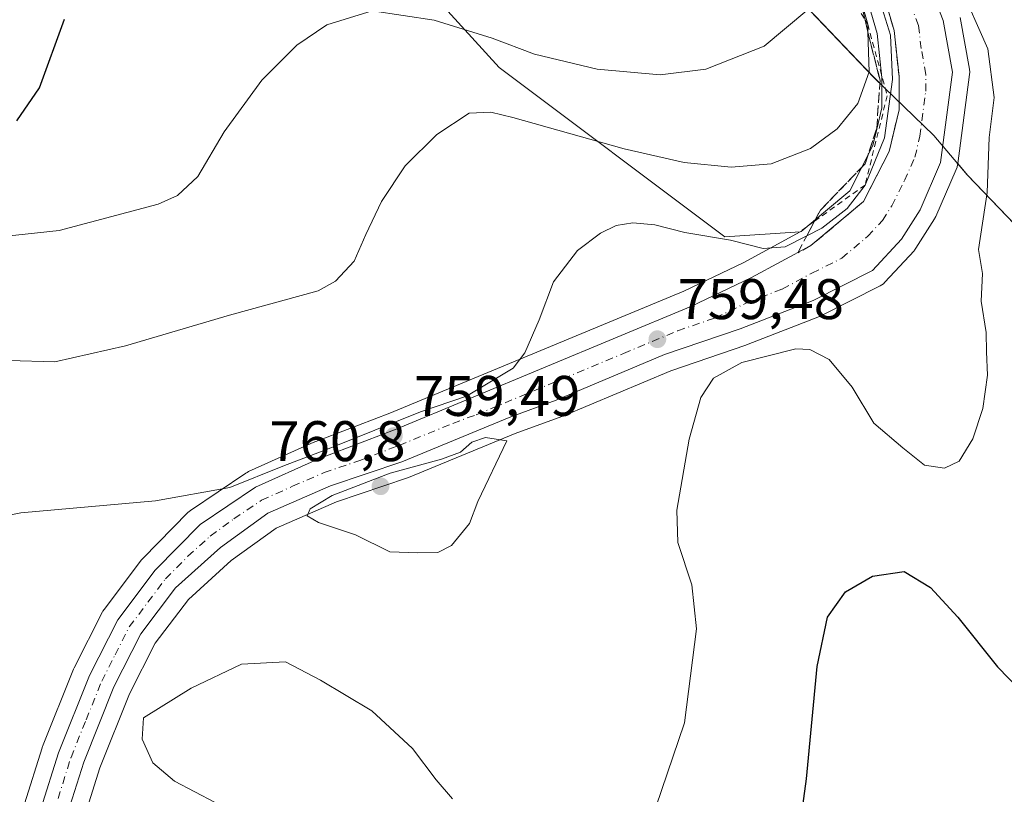
# Model space of a CAD drawing. Units: metres. Extents: x 640990 to 644436, y 4757642 to 4760028.
# Drawn here: x 643760 to 643932, y 4758909 to 4759045 of the extents above; entities that cross this region are included whole.
import ezdxf

# ---------------------------------------------------------------- set-up
doc = ezdxf.new("R2010")
doc.units = ezdxf.units.M
doc.header["$MEASUREMENT"] = 0
for name, pattern in [('DGN Style 2', [1.6480167562047852, 0.988810053722871, -0.6592067024819142]), ('DGN Style 3', [2.307223458686699, 1.648016756204785, -0.6592067024819142]), ('DGN Style 4', [2.6384748266838614, 1.318413404963828, -0.6592067024819142, 0.001648016756204785, -0.6592067024819142])]:
    doc.linetypes.add(name, pattern=pattern)
for name, color, linetype, lineweight in [('Arbolado forestal CxS', 92, 'Continuous', 0), ('Carretera de calzada única Cxs', 7, 'Continuous', 13), ('Carretera de calzada única eje', 7, 'DGN Style 4', 0), ('Corriente artificial Cxs', 4, 'Continuous', 13), ('Curva de nivel maestra', 30, 'Continuous', 30), ('Curva de nivel normal', 30, 'Continuous', 0), ('Escarpado lineal', 30, 'DGN Style 2', 0), ('Municipio', 91, 'Continuous', 13), ('Municipio CxS', 4, 'Continuous', 0), ('Núcleo urbano CxS', 7, 'Continuous', 0), ('Pastizal CxS', 92, 'Continuous', 0), ('Punto de cota en terreno', 7, 'Continuous', 0), ('Rótulo de punto de cota en terreno', 7, 'Continuous', 0), ('Talud superficial', 30, 'DGN Style 3', 0)]:
    doc.layers.add(name, color=color, linetype=linetype, lineweight=lineweight)
doc.styles.add('Style-Arial', font='txt')

# ---------------------------------------------------------------- blocks, each defined once
blk = doc.blocks.new('*U12')
at = {"layer": 'Pastizal CxS', "color": 92, "linetype": 'Continuous', "lineweight": 0}
for points in [[(643806.0225000001, 4759077.988299999, 778.2501999999951), (643843.7767000003, 4759036.388900001, 768.6391000000004), (643883.3381000003, 4759006.7071, 761.0305999999982), (643896.5557000004, 4759007.584000001, 761.5850999999967), (643886.6425000001, 4759002.256300001, 759.6046000000061), (643876.1259000005, 4758997.2301, 758.5835999999982), (643824.6469000002, 4758975.7963, 761.4380999999995), (643810.9271000001, 4758970.5417, 761.2982000000048), (643810.7679000003, 4758970.475500001, 761.2900999999983), (643799.8679000001, 4758965.565500001, 760.7801000000036), (643799.6001000004, 4758965.428099999, 760.7584999999963), (643799.4206999998, 4758965.3159, 760.7405), (643789.7106999997, 4758958.755899999, 759.8368999999948), (643789.4617, 4758958.568299999, 759.809500000003), (643789.2540999996, 4758958.376700001, 759.7804999999935), (643781.3941000003, 4758950.4067, 758.9820000000037), (643781.2319, 4758950.228499999, 758.9722000000039), (643781.1370999999, 4758950.109300001, 758.9658999999957), (643774.5670999996, 4758941.419299999, 758.4875000000029), (643774.3620999996, 4758941.110099999, 758.4765000000043), (643774.2861000003, 4758940.9703, 758.4729999999981), (643769.3060999997, 4758931.180299999, 758.1285000000062), (643769.1951000001, 4758930.9353, 758.1255999999995), (643763.7651000004, 4758917.375299999, 758.3801999999997), (643763.7311000006, 4758917.2861, 758.3806000000042), (643763.6889000004, 4758917.1623, 758.3819999999978), (643757.4889000002, 4758897.5023, 759.480899999995)], [(643767.7685000002, 4758894.4727, 759.3730999999971), (643773.8071, 4758913.6393, 758.1426999999967), (643779.0147000002, 4758926.619100001, 757.7488000000012), (643783.5340999998, 4758935.504100001, 758.100900000005), (643789.3214999996, 4758943.1735, 758.4223999999958), (643796.8510999996, 4758949.955700001, 758.6842000000034), (643804.7247000001, 4758955.6777, 759.109700000001), (643815.3097000001, 4758960.248500001, 759.6374000000069), (643827.7462999999, 4758964.4805, 759.9306999999973), (643827.8954999996, 4758964.537500001, 759.9235000000045), (643846.5975000003, 4758972.263300001, 759.5100999999996), (643854.7883000001, 4758975.251900001, 759.1527999999962), (643854.9232999999, 4758975.3047, 759.148000000001), (643873.8463000003, 4758983.2641, 758.8502000000008), (643887.0264999997, 4758987.750499999, 758.2869999999967), (643887.1239, 4758987.786699999, 758.2796999999993), (643899.8938999996, 4758992.786699999, 758.7976999999955), (643900.1469000002, 4758992.899499999, 758.8309000000008), (643910.5368999997, 4758998.1195, 759.2639000000055), (643910.8476999998, 4758998.299699999, 759.2532000000066), (643911.1347000003, 4758998.515699999, 759.2486000000063), (643911.3936999999, 4758998.7645, 759.2504999999946), (643916.4836999997, 4759004.274499999, 759.2578999999969), (643916.5783000002, 4759004.3817, 759.2599999999949), (643916.8198999995, 4759004.713500001, 759.271900000007), (643920.0698999995, 4759009.883500001, 759.0302999999985), (643920.1281000003, 4759009.9801, 759.0274000000064), (643920.2801000001, 4759010.281099999, 759.0258000000031), (643923.8901000004, 4759018.561100001, 758.5100999999996), (643924.0305000005, 4759018.956499999, 758.4478999999993), (643924.1142999995, 4759019.367699999, 758.4150999999983), (643924.1416999997, 4759019.574300001, 758.406099999993), (643925.8923000004, 4759017.5053, 757.4633000000031), (643935.5818999996, 4759007.3651, 751.513699999996)]]:
    blk.add_polyline3d(points, dxfattribs=at)
blk = doc.blocks.new('*U20')
at = {"layer": 'Arbolado forestal CxS', "color": 92, "linetype": 'Continuous', "lineweight": 0}
blk.add_polyline3d([(643906.9781, 4759052.850299999, 764.1209999999992), (643910.0253999997, 4759042.347899999, 763.6111999999994), (643910.8501000004, 4759034.649900001, 763.298299999995), (643910.8501000004, 4759033.326300001, 763.1885000000038), (643909.6130999997, 4759034.5255, 764.3322999999947), (643907.8485000003, 4759036.369700001, 766.1122000000032), (643907.8431000002, 4759036.375499999, 766.1178999999976), (643865.8151000004, 4759080.4561, 784.2939000000042)], dxfattribs=at)
blk = doc.blocks.new('5PATER')
at = {"layer": 'Punto de cota en terreno', "linetype": 'Continuous', "lineweight": 0}
h = blk.add_hatch(color=51, dxfattribs=at)
edge = h.paths.add_edge_path()
edge.add_ellipse((0, 0), major_axis=(-0.1095731443231308, -0.1110710700762829), ratio=0.9994222409660322, start_angle=0, end_angle=360)

msp = doc.modelspace()

# ---------------------------------------------------------------- linework, layer by layer
at = {"layer": 'Arbolado forestal CxS', "color": 92, "linetype": 'Continuous', "lineweight": 0}
for points in [[(643910.8501000004, 4759033.326300001, 763.1885000000038), (643909.6130999997, 4759034.5255, 764.3322999999947), (643907.8485000003, 4759036.369700001, 766.1122000000032), (643907.8431000002, 4759036.375499999, 766.1178999999976), (643865.8151000004, 4759080.4561, 784.2939000000042), (643832.0767000001, 4759116.886499999, 797.0583999999944), (643800.1283, 4759152.0869, 805.3803000000045), (643785.1893999996, 4759180.686899999, 817.1817000000011), (643782.3973000003, 4759185.9309, 817.3647999999957), (643778.0741999998, 4759187.4681, 819.3561999999947), (643766.8151000004, 4759191.562700001, 821.4291999999988), (643762.7544, 4759191.562799999, 821.9170000000014), (643759.6871999997, 4759191.562899999, 822.2934999999999)], [(643896.5557000004, 4759007.584000001, 761.5850999999967), (643883.3381000003, 4759006.7071, 761.0305999999982), (643843.7767000003, 4759036.388900001, 768.6391000000004), (643806.0225000001, 4759077.988299999, 778.2501999999951), (643805.5345000002, 4759078.525400001, 778.4112000000023), (643790.1520999996, 4759087.9915, 780.7207000000053), (643760.8765000004, 4759115.325099999, 793.2054000000062), (643737.2921000002, 4759115.3255, 798.8331999999937)], [(643865.8151000004, 4759080.4561, 784.2939000000042), (643907.8431000002, 4759036.375499999, 766.1178999999976), (643907.8485000003, 4759036.369700001, 766.1122000000032), (643909.6130999997, 4759034.5255, 764.3322999999947), (643910.8501000004, 4759033.326300001, 763.1885000000038), (643910.8501000004, 4759029.3213, 762.8497999999963), (643909.9617, 4759025.5777, 762.8215999999958), (643909.2856999999, 4759022.7292, 762.4899000000005), (643905.2084999997, 4759014.8181, 761.8968000000023), (643896.7257000003, 4759007.6753, 761.598299999998), (643896.5557000004, 4759007.584000001, 761.5850999999967), (643883.3381000003, 4759006.7071, 761.0305999999982), (643843.7767000003, 4759036.388900001, 768.6391000000004), (643806.0225000001, 4759077.988299999, 778.2501999999951)], [(643906.9781, 4759052.850299999, 764.1209999999992), (643910.0253999997, 4759042.347899999, 763.6111999999994), (643910.8501000004, 4759034.649900001, 763.298299999995), (643910.8501000004, 4759033.326300001, 763.1885000000038)], [(643935.5818999996, 4759007.3651, 751.513699999996), (643925.8923000004, 4759017.5053, 757.4633000000031), (643924.1416999997, 4759019.574300001, 758.406099999993), (643926.2043000003, 4759035.207699999, 758.3016000000061), (643926.2301000003, 4759035.600099999, 758.2807999999933), (643926.1836999999, 4759036.1259, 758.2810000000028), (643924.5526999999, 4759045.2007, 757.0627999999998)], [(643924.5526999999, 4759045.2007, 757.0627999999998), (643926.1836999999, 4759036.1259, 758.2810000000028), (643926.2301000003, 4759035.600099999, 758.2807999999933), (643926.2043000003, 4759035.207699999, 758.3016000000061), (643924.1416999997, 4759019.574300001, 758.406099999993)], [(643910.8501000004, 4759033.326300001, 763.1885000000038), (643910.8501000004, 4759029.3213, 762.8497999999963), (643909.9617, 4759025.5777, 762.8215999999958), (643909.2856999999, 4759022.7292, 762.4899000000005), (643905.2084999997, 4759014.8181, 761.8968000000023), (643896.7257000003, 4759007.6753, 761.598299999998), (643896.5557000004, 4759007.584000001, 761.5850999999967)], [(643924.1416999997, 4759019.574300001, 758.406099999993), (643925.8923000004, 4759017.5053, 757.4633000000031), (643935.5818999996, 4759007.3651, 751.513699999996)]]:
    msp.add_polyline3d(points, dxfattribs=at)
at = {"layer": 'Carretera de calzada única Cxs', "color": 7, "linetype": 'Continuous', "lineweight": 13}
for points in [[(643760.3501000004, 4758896.600099999, 759.5521000000008), (643766.5500999996, 4758916.2601, 759.1731000000001), (643771.9801000003, 4758929.8201, 759.4876999999979), (643776.9600999998, 4758939.610099999, 758.9616999999998), (643783.5301000001, 4758948.300100001, 759.1227999999975), (643791.3901000004, 4758956.270099999, 759.4205999999978), (643801.1001000004, 4758962.8301, 759.7578999999969), (643812.0000999998, 4758967.7401, 760.0503999999929), (643825.7600999996, 4758973.0101, 760.4109999999928), (643877.3501000004, 4758994.4901, 759.171100000007), (643888.0000999998, 4758999.5801, 762.0282000000007), (643898.4200999998, 4759005.1801, 760.4348999999929), (643907.6001000004, 4759012.9101, 760.8895000000048), (643912.1201, 4759021.6801, 761.0148999999948), (643913.8501000004, 4759028.970100001, 762.975900000005), (643913.8501000004, 4759034.8101, 763.5954999999958), (643912.9801000003, 4759042.9301, 760.4936000000016), (643909.8000999996, 4759053.890100001, 761.6540999999997)], [(643760.3501000004, 4758896.600099999, 759.5521000000008), (643766.5500999996, 4758916.2601, 759.1731000000001), (643771.9801000003, 4758929.8201, 759.4876999999979), (643776.9600999998, 4758939.610099999, 758.9616999999998), (643783.5301000001, 4758948.300100001, 759.1227999999975), (643791.3901000004, 4758956.270099999, 759.4205999999978), (643801.1001000004, 4758962.8301, 759.7578999999969), (643812.0000999998, 4758967.7401, 760.0503999999929), (643825.7600999996, 4758973.0101, 760.4109999999928), (643877.3501000004, 4758994.4901, 759.171100000007), (643888.0000999998, 4758999.5801, 762.0282000000007), (643898.4200999998, 4759005.1801, 760.4348999999929), (643907.6001000004, 4759012.9101, 760.8895000000048), (643912.1201, 4759021.6801, 761.0148999999948), (643913.8501000004, 4759028.970100001, 762.975900000005), (643913.8501000004, 4759034.8101, 763.5954999999958), (643912.9801000003, 4759042.9301, 760.4936000000016), (643909.8000999996, 4759053.890100001, 761.6540999999997)], [(643918.8000999996, 4759051.890100001, 759.5895000000019), (643921.6001000004, 4759044.670100001, 759.9272999999957), (643923.2301000003, 4759035.600099999, 760.517200000002), (643921.1401000004, 4759019.7601, 762.0136000000057), (643917.5301000001, 4759011.4801, 760.0590999999987), (643914.2801000001, 4759006.3101, 760.2122999999993), (643909.1901000004, 4759000.800100001, 759.9882999999973), (643898.8000999996, 4758995.5801, 762.6748999999982), (643886.0301000001, 4758990.5801, 760.3702999999952), (643872.7801000001, 4758986.0701, 759.2706999999937), (643853.7600999996, 4758978.0701, 759.4741999999969), (643845.5100999996, 4758975.0601, 759.7084000000032), (643826.7500999998, 4758967.3101, 760.1787999999942), (643814.2301000003, 4758963.050100001, 759.863599999997), (643803.2301000003, 4758958.300100001, 759.2804000000033), (643794.9600999998, 4758952.290100001, 758.9038), (643787.1001000004, 4758945.210100001, 758.7695999999996), (643780.9801000003, 4758937.100099999, 758.5271999999969), (643776.2801000001, 4758927.860099999, 762.0663000000059), (643770.9801000003, 4758914.6501, 764.0307999999933), (643764.8901000004, 4758895.3201, 759.5032000000066)], [(643918.8000999996, 4759051.890100001, 759.5895000000019), (643921.6001000004, 4759044.670100001, 759.9272999999957), (643923.2301000003, 4759035.600099999, 760.517200000002), (643921.1401000004, 4759019.7601, 762.0136000000057), (643917.5301000001, 4759011.4801, 760.0590999999987), (643914.2801000001, 4759006.3101, 760.2122999999993), (643909.1901000004, 4759000.800100001, 759.9882999999973), (643898.8000999996, 4758995.5801, 762.6748999999982), (643886.0301000001, 4758990.5801, 760.3702999999952), (643872.7801000001, 4758986.0701, 759.2706999999937), (643853.7600999996, 4758978.0701, 759.4741999999969), (643845.5100999996, 4758975.0601, 759.7084000000032), (643826.7500999998, 4758967.3101, 760.1787999999942), (643814.2301000003, 4758963.050100001, 759.863599999997), (643803.2301000003, 4758958.300100001, 759.2804000000033), (643794.9600999998, 4758952.290100001, 758.9038), (643787.1001000004, 4758945.210100001, 758.7695999999996), (643780.9801000003, 4758937.100099999, 758.5271999999969), (643776.2801000001, 4758927.860099999, 762.0663000000059), (643770.9801000003, 4758914.6501, 764.0307999999933), (643764.8901000004, 4758895.3201, 759.5032000000066)]]:
    msp.add_polyline3d(points, dxfattribs=at)
at = {"layer": 'Carretera de calzada única eje', "color": 7, "linetype": 'DGN Style 4', "lineweight": 0}
msp.add_polyline3d([(643765.6601, 4758905.630100001, 759.0898000000017), (643768.7600999996, 4758915.460100001, 761.1012999999948), (643771.4200999998, 4758922.0701, 764.5578999999999), (643774.1401000004, 4758928.840100001, 760.3411999999954), (643776.4801000003, 4758933.460100001, 758.8248000000021), (643778.9801000003, 4758938.350099999, 758.7854999999981), (643782.2500999998, 4758942.690099999, 758.8766999999935), (643785.3201000001, 4758946.7501, 758.948000000004), (643789.2500999998, 4758950.7401, 759.0157999999938), (643793.1700999998, 4758954.270099999, 759.1408999999985), (643797.3000999996, 4758957.290100001, 759.132700000002), (643802.1601, 4758960.5601, 759.4198000000034), (643807.6001000004, 4758963.0101, 759.4352999999975), (643813.1201, 4758965.390100001, 759.8019999999962), (643819.3701, 4758967.5101, 759.5896000000066), (643826.2600999996, 4758970.1601, 760.0947000000016), (643835.6401000004, 4758974.020099999, 760.1217999999935), (643839.7600999996, 4758975.540100001, 760.037599999996), (643865.5701000001, 4758986.270099999, 759.4018000000069), (643875.0701000001, 4758990.270099999, 759.3488999999972), (643881.6901000004, 4758992.520099999, 759.3338999999978), (643887.0100999996, 4758995.0801, 759.8071999999956), (643893.3901000004, 4758997.5801, 760.5890000000073), (643898.6001000004, 4759000.380100001, 759.8381999999983), (643903.8201000001, 4759002.9901, 759.4986000000063), (643908.3901000004, 4759006.840100001, 759.4848000000056), (643910.9401000004, 4759009.600099999, 759.6828999999999), (643912.5701000001, 4759012.1801, 759.4873999999982), (643914.8201000001, 4759016.5801, 759.6296000000002), (643916.6401000004, 4759020.720100001, 759.7136000000029), (643917.5000999998, 4759024.360099999, 759.545100000003), (643918.5301000001, 4759032.290100001, 759.7311999999947), (643918.5301000001, 4759035.210100001, 759.7133000000031), (643917.7301000003, 4759039.7401, 759.660799999998), (643917.2801000001, 4759043.800100001, 759.7617000000029), (643915.8901000004, 4759047.4101, 759.8996999999946)], dxfattribs=at)
at = {"layer": 'Corriente artificial Cxs', "color": 4, "linetype": 'Continuous', "lineweight": 13, "extrusion": (-0.002858304060190034, -0.002870048096030893, 0.9999917964272637), "elevation": -14718.1414351269, "flags": 128}
msp.add_lwpolyline([(643490.1694735348, 4758898.698309806), (643813.8734622594, 4759223.72964848)], dxfattribs=at)
at = {"layer": 'Corriente artificial Cxs', "color": 4, "linetype": 'Continuous', "lineweight": 13, "extrusion": (-0.001257139871721983, -0.001263309437728775, 0.9999984118230426), "elevation": -6042.125356402317, "flags": 128}
msp.add_lwpolyline([(643816.527375154, 4759241.290684848), (643492.5407020729, 4758915.714525048)], dxfattribs=at)
at = {"layer": 'Corriente artificial Cxs', "color": 4, "linetype": 'Continuous', "lineweight": 13}
msp.add_3dface([(643816.0601000005, 4759245.130100001, 779.6405999999988), (643492.0701000001, 4758919.550100001, 778.8233999999939), (643490.5701000001, 4758921.340100001, 779.4897999999957), (643814.2701000003, 4759246.370100001, 781.3478999999934)], dxfattribs=at)
at = {"layer": 'Curva de nivel maestra', "color": 30, "linetype": 'Continuous', "lineweight": 30, "flags": 128}
for points, elevation in [([(643759.2800000003, 4759027.0701), (643763.2199999997, 4759032.850099999), (643767.6399999997, 4759044.880100001)], 775), ([(643895.9299999997, 4758899.270099999), (643897.6500000004, 4758911.7301), (643899.5099999999, 4758931.4001), (643901.2999999998, 4758940.050100001), (643904.4699999997, 4758944.4901), (643909.1900000004, 4758947.220100001), (643914.7400000002, 4758948.040100001), (643919.3899999997, 4758945.2501), (643924.1699999999, 4758940.030099999), (643931.0800000001, 4758931.3201), (643935.1100000005, 4758927.170100001)], 750)]:
    msp.add_lwpolyline(points, dxfattribs=dict(at, elevation=elevation))
at = {"layer": 'Curva de nivel normal', "color": 30, "linetype": 'Continuous', "lineweight": 0, "flags": 128}
for points, elevation in [([(643906.5099999999, 4759050.539999999), (643908.3600000005, 4759044.0101), (643908.4050000003, 4759042.620300001), (643908.6299999999, 4759035.680000001), (643906.6600000003, 4759030.119999999), (643902.9900000002, 4759025.680000001), (643898.3499999996, 4759022.199999999), (643891.4299999997, 4759019.51), (643884.4400000004, 4759018.970000001), (643876.1799999997, 4759019.76), (643865.6799999997, 4759022.180000001), (643846.2000000002, 4759027.619999999), (643842.3300000001, 4759028.560000001), (643838.5099999999, 4759028.390000001), (643832.8600000005, 4759024.65), (643827.29, 4759019.17), (643823.1900000004, 4759012.930000001), (643820.4400000004, 4759007.16), (643818.3799999999, 4759002.439999999), (643815.1200000001, 4758998.930000001), (643812.0800000001, 4758997.279999999), (643796.5099999999, 4758992.980000001), (643778.3200000003, 4758987.619999999), (643765.9400000004, 4758984.83), (643757.7800000003, 4758985.029999999)], 765), ([(643924.4600000001, 4759050.939999999), (643929.4400000004, 4759039.689999999), (643930.54, 4759031.130000001), (643929.6200000001, 4759024.17), (643929.3200000003, 4759014.52), (643927.7800000003, 4759004.52), (643928.4600000001, 4759000.310000001), (643928.2400000002, 4758995.430000001), (643929.1100000005, 4758989.970000001), (643929.1600000003, 4758986.57), (643929.3799999999, 4758982.449999999), (643928.54, 4758976.66), (643926.8099999997, 4758971.300000001), (643924.3700000001, 4758967.42), (643921.8399999999, 4758966.16), (643918.3399999999, 4758966.680000001), (643914.5300000003, 4758969.730000001), (643909.4500000002, 4758974.039999999), (643905.6399999997, 4758980.4), (643901.6200000001, 4758985.24), (643898.2100000001, 4758986.99), (643895.7800000003, 4758987.119999999), (643886.3200000003, 4758984.699999999), (643881.3499999996, 4758981.960000001), (643879.1399999997, 4758978.539999999), (643877.0700000003, 4758971.26), (643874.9400000004, 4758958.800000001), (643875.1100000005, 4758953.130000001), (643877.5700000003, 4758945.74), (643878.3399999999, 4758938.029999999), (643876.2800000003, 4758921.539999999), (643871.2400000002, 4758906.74)], 755), ([(643910.9000000004, 4759046.74), (643912.3300000001, 4759042.07), (643912.6900000004, 4759034.300000001), (643911.3200000003, 4759024.07), (643907.9000000004, 4759015.8101), (643904.7599999999, 4759011.720000001), (643900.3200000003, 4759008.25), (643897.6858000001, 4759006.9), (643893.9199999999, 4759004.970000001), (643890.0300000003, 4759004.689999999), (643884.3399999999, 4759006.130000001), (643876.3300000001, 4759007.460000001), (643871.0800000001, 4759008.810000001), (643867.2000000002, 4759009.180000001), (643864.3099999997, 4759008.720000001), (643861.5199999996, 4759007.380000001), (643857.5199999996, 4759004.32), (643853.2800000003, 4758998.850000001), (643850.7999999998, 4758992.180000001), (643848.2800000003, 4758986.42), (643846.2400000002, 4758983.720000001), (643838.04, 4758978.77), (643829.9900000002, 4758976.060000001), (643813.9900000002, 4758969.600000001), (643805.9000000004, 4758966.529999999), (643796.6100000005, 4758962.779999999), (643783.5599999997, 4758960.470000001), (643759.9900000002, 4758958.32), (643753.9199999999, 4758957.109999999)], 760), ([(643749.8099999997, 4759006.01), (643766.6900000004, 4759007.859999999), (643784.0599999997, 4759012.449999999), (643787.4500000002, 4759013.949999999), (643791, 4759017.32), (643795.6100000005, 4759025.140000001), (643802.2100000001, 4759034.180000001), (643808.3499999996, 4759040.34), (643813.6100000005, 4759043.9), (643821.5599999997, 4759046.34), (643832.3700000001, 4759044.699999999), (643842.5800000001, 4759041.57), (643849.9600000001, 4759038.76), (643860.9600000001, 4759036.119999999), (643871.9900000002, 4759035.140000001), (643879.9900000002, 4759036.140000001), (643890.2400000002, 4759040.16), (643897.7199999997, 4759046.4)], 770), ([(643841.4000000004, 4758971.539999999), (643838.9900000002, 4758970.710000001), (643836.9900000002, 4758968.980000001), (643833.6600000003, 4758967.720000001), (643824.6600000003, 4758965.32), (643814.54, 4758961.380000001), (643810.6600000003, 4758959.02), (643810.1600000003, 4758957.810000001), (643812.1200000001, 4758956.640000001), (643818.6200000001, 4758954.480000001), (643824.6500000004, 4758951.51), (643829.4500000002, 4758951.310000001), (643833.0199999996, 4758951.390000001), (643835.4400000004, 4758952.630000001), (643838.6100000005, 4758956.460000001), (643840.0499999998, 4758960.350000001), (643845.1100000005, 4758970.970000001), (643841.4000000004, 4758971.539999999)], 760), ([(643835.5800000001, 4758908.180000001), (643832.7699999996, 4758911.52), (643828.5999999996, 4758917.029999999), (643821.4800000006, 4758923.65), (643812.4900000002, 4758929.01), (643806.3600000005, 4758932.199999999), (643798.6500000004, 4758931.82), (643789.7999999998, 4758927.59), (643781.4400000004, 4758922.42), (643781.2199999997, 4758918.67), (643783.0800000001, 4758914.539999999), (643786.8799999999, 4758911.300000001), (643794.0499999998, 4758907.58)], 755)]:
    msp.add_lwpolyline(points, dxfattribs=dict(at, elevation=elevation))
at = {"layer": 'Escarpado lineal', "color": 30, "linetype": 'DGN Style 2', "lineweight": 0, "extrusion": (-0.05754604222685552, -0.04129970289537321, 0.9974882393115113), "elevation": -232839.6103670494, "flags": 128}
msp.add_lwpolyline([(-3490912.707799349, 3289694.777945832), (-3490912.707799349, 3289691.444719975)], dxfattribs=at)
at = {"layer": 'Escarpado lineal', "color": 30, "linetype": 'DGN Style 2', "lineweight": 0}
for points in [[(643867.8305000003, 4759110.874600001, 776.8965000000027), (643878.8200000003, 4759086.600099999, 779.5730999999942), (643888.7199999997, 4759072.9101, 774.859500000006), (643901.1500000004, 4759055.710100001, 769.8392000000022), (643907.9123999998, 4759044.736500001, 765.1646999999939)], [(643907.9123999998, 4759044.736500001, 765.1646999999939), (643908.3600000005, 4759044.0101, 764.8908999999985), (643911.7867999999, 4759031.476500001, 762.3084999999992), (643907.9000000004, 4759015.8101, 761.1229000000022), (643899.0444, 4759009.454700001, 761.8212999999961)]]:
    msp.add_polyline3d(points, dxfattribs=at)
at = {"layer": 'Municipio', "color": 91, "linetype": 'Continuous', "lineweight": 13, "flags": 128}
msp.add_lwpolyline([(643664.4550000015, 4759350.655999999), (643724.8140000015, 4759270.3), (643743.641, 4759245.766000003), (643747.3310000002, 4759240.958000002), (643760.9910000016, 4759223.155999999), (643765.9440000011, 4759216.702000001), (643785.0660000007, 4759180.795000002), (643800.0070000016, 4759152.189000002), (643811.4370000003, 4759139.594), (643831.9489999999, 4759116.995000001), (643861.702000001, 4759084.863999999), (643865.690000001, 4759080.559000002), (643909.4910000004, 4759034.627000002), (643919.9440000006, 4759024.500999999), (643925.7700000004, 4759017.606000002), (643935.4610000009, 4759007.469000002), (643947.6400000016, 4758992.670000002), (643958.1500000014, 4758980.002000002), (643967.2000000017, 4758969.094999999), (643980.7698000018, 4758949.600900002)], dxfattribs=at)
msp.add_lwpolyline([(643664.4550000015, 4759350.655999999), (643724.8140000015, 4759270.3), (643743.641, 4759245.766000003), (643747.3310000002, 4759240.958000002), (643760.9910000016, 4759223.155999999), (643765.9440000011, 4759216.702000001), (643785.0660000007, 4759180.795000002), (643800.0070000016, 4759152.189000002), (643811.4370000003, 4759139.594), (643831.9489999999, 4759116.995000001), (643861.702000001, 4759084.863999999), (643865.690000001, 4759080.559000002), (643909.4910000004, 4759034.627000002), (643919.9440000006, 4759024.500999999), (643925.7700000004, 4759017.606000002), (643935.4610000009, 4759007.469000002), (643947.6400000016, 4758992.670000002), (643958.1500000014, 4758980.002000002), (643967.2000000017, 4758969.094999999), (643980.7698000018, 4758949.600900002)], dxfattribs=at)
at = {"layer": 'Municipio CxS', "color": 4, "linetype": 'Continuous', "lineweight": 0, "flags": 128}
for points in [[(643935.4610000004, 4759007.469000001), (643925.7699999998, 4759017.606000002), (643919.944, 4759024.501), (643909.4909999998, 4759034.627000002), (643865.6900000004, 4759080.559000001), (643861.7020000004, 4759084.864), (643831.9489999993, 4759116.995), (643811.4369999995, 4759139.594000001), (643800.007000001, 4759152.189), (643785.0660000001, 4759180.795000001), (643765.9440000006, 4759216.702000001), (643760.9910000011, 4759223.155999999), (643747.3309999997, 4759240.958000001), (643743.6409999994, 4759245.766000002), (643724.814000001, 4759270.3), (643664.4550000009, 4759350.655999999)], [(643664.4550000009, 4759350.655999999), (643724.814000001, 4759270.3), (643743.6409999994, 4759245.766000002), (643747.3309999997, 4759240.958000001), (643760.9910000011, 4759223.155999999), (643765.9440000006, 4759216.702000001), (643785.0660000001, 4759180.795000001), (643800.007000001, 4759152.189), (643811.4369999995, 4759139.594000001), (643831.9489999993, 4759116.995), (643861.7020000004, 4759084.864), (643865.6900000004, 4759080.559000001), (643909.4909999998, 4759034.627000002), (643919.944, 4759024.501), (643925.7699999998, 4759017.606000002), (643935.4610000004, 4759007.469000001)]]:
    msp.add_lwpolyline(points, dxfattribs=at)
at = {"layer": 'Núcleo urbano CxS', "color": 7, "linetype": 'Continuous', "lineweight": 0}
for points in [[(643757.4889000002, 4758897.5023, 759.480899999995), (643763.6889000004, 4758917.1623, 758.3819999999978), (643763.7311000006, 4758917.2861, 758.3806000000042), (643763.7651000004, 4758917.375299999, 758.3801999999997), (643769.1951000001, 4758930.9353, 758.1255999999995), (643769.3060999997, 4758931.180299999, 758.1285000000062), (643774.2861000003, 4758940.9703, 758.4729999999981), (643774.3620999996, 4758941.110099999, 758.4765000000043), (643774.5670999996, 4758941.419299999, 758.4875000000029), (643781.1370999999, 4758950.109300001, 758.9658999999957), (643781.2319, 4758950.228499999, 758.9722000000039), (643781.3941000003, 4758950.4067, 758.9820000000037), (643789.2540999996, 4758958.376700001, 759.7804999999935), (643789.4617, 4758958.568299999, 759.809500000003), (643789.7106999997, 4758958.755899999, 759.8368999999948), (643799.4206999998, 4758965.3159, 760.7405), (643799.6001000004, 4758965.428099999, 760.7584999999963), (643799.8679000001, 4758965.565500001, 760.7801000000036), (643810.7679000003, 4758970.475500001, 761.2900999999983), (643810.9271000001, 4758970.5417, 761.2982000000048), (643824.6469000002, 4758975.7963, 761.4380999999995), (643876.1259000005, 4758997.2301, 758.5835999999982), (643886.6425000001, 4759002.256300001, 759.6046000000061), (643896.5557000004, 4759007.584000001, 761.5850999999967), (643896.7257000003, 4759007.6753, 761.598299999998), (643905.2084999997, 4759014.8181, 761.8968000000023), (643909.2856999999, 4759022.7292, 762.4899000000005), (643909.9617, 4759025.5777, 762.8215999999958), (643910.8501000004, 4759029.3213, 762.8497999999963), (643910.8501000004, 4759033.326300001, 763.1885000000038), (643910.8501000004, 4759034.649900001, 763.298299999995), (643910.0253999997, 4759042.347899999, 763.6111999999994), (643906.9781, 4759052.850299999, 764.1209999999992)], [(643906.9781, 4759052.850299999, 764.1209999999992), (643910.0253999997, 4759042.347899999, 763.6111999999994), (643910.8501000004, 4759034.649900001, 763.298299999995), (643910.8501000004, 4759033.326300001, 763.1885000000038)], [(643924.5526999999, 4759045.2007, 757.0627999999998), (643926.1836999999, 4759036.1259, 758.2810000000028), (643926.2301000003, 4759035.600099999, 758.2807999999933), (643926.2043000003, 4759035.207699999, 758.3016000000061), (643924.1416999997, 4759019.574300001, 758.406099999993), (643924.1142999995, 4759019.367699999, 758.4150999999983), (643924.0305000005, 4759018.956499999, 758.4478999999993), (643923.8901000004, 4759018.561100001, 758.5100999999996), (643920.2801000001, 4759010.281099999, 759.0258000000031), (643920.1281000003, 4759009.9801, 759.0274000000064), (643920.0698999995, 4759009.883500001, 759.0302999999985), (643916.8198999995, 4759004.713500001, 759.271900000007), (643916.5783000002, 4759004.3817, 759.2599999999949), (643916.4836999997, 4759004.274499999, 759.2578999999969), (643911.3936999999, 4758998.7645, 759.2504999999946), (643911.1347000003, 4758998.515699999, 759.2486000000063), (643910.8476999998, 4758998.299699999, 759.2532000000066), (643910.5368999997, 4758998.1195, 759.2639000000055), (643900.1469000002, 4758992.899499999, 758.8309000000008), (643899.8938999996, 4758992.786699999, 758.7976999999955), (643887.1239, 4758987.786699999, 758.2796999999993), (643887.0264999997, 4758987.750499999, 758.2869999999967), (643873.8463000003, 4758983.2641, 758.8502000000008), (643854.9232999999, 4758975.3047, 759.148000000001), (643854.7883000001, 4758975.251900001, 759.1527999999962), (643846.5975000003, 4758972.263300001, 759.5100999999996), (643827.8954999996, 4758964.537500001, 759.9235000000045), (643827.7462999999, 4758964.4805, 759.9306999999973), (643815.3097000001, 4758960.248500001, 759.6374000000069), (643804.7247000001, 4758955.6777, 759.109700000001), (643796.8510999996, 4758949.955700001, 758.6842000000034), (643789.3214999996, 4758943.1735, 758.4223999999958), (643783.5340999998, 4758935.504100001, 758.100900000005), (643779.0147000002, 4758926.619100001, 757.7488000000012), (643773.8071, 4758913.6393, 758.1426999999967), (643767.7685000002, 4758894.4727, 759.3730999999971)], [(643924.5526999999, 4759045.2007, 757.0627999999998), (643926.1836999999, 4759036.1259, 758.2810000000028), (643926.2301000003, 4759035.600099999, 758.2807999999933), (643926.2043000003, 4759035.207699999, 758.3016000000061), (643924.1416999997, 4759019.574300001, 758.406099999993)], [(643910.8501000004, 4759033.326300001, 763.1885000000038), (643910.8501000004, 4759029.3213, 762.8497999999963), (643909.9617, 4759025.5777, 762.8215999999958), (643909.2856999999, 4759022.7292, 762.4899000000005), (643905.2084999997, 4759014.8181, 761.8968000000023), (643896.7257000003, 4759007.6753, 761.598299999998), (643896.5557000004, 4759007.584000001, 761.5850999999967)], [(643924.1416999997, 4759019.574300001, 758.406099999993), (643924.1142999995, 4759019.367699999, 758.4150999999983), (643924.0305000005, 4759018.956499999, 758.4478999999993), (643923.8901000004, 4759018.561100001, 758.5100999999996), (643920.2801000001, 4759010.281099999, 759.0258000000031), (643920.1281000003, 4759009.9801, 759.0274000000064), (643920.0698999995, 4759009.883500001, 759.0302999999985), (643916.8198999995, 4759004.713500001, 759.271900000007), (643916.5783000002, 4759004.3817, 759.2599999999949), (643916.4836999997, 4759004.274499999, 759.2578999999969), (643911.3936999999, 4758998.7645, 759.2504999999946), (643911.1347000003, 4758998.515699999, 759.2486000000063), (643910.8476999998, 4758998.299699999, 759.2532000000066), (643910.5368999997, 4758998.1195, 759.2639000000055), (643900.1469000002, 4758992.899499999, 758.8309000000008), (643899.8938999996, 4758992.786699999, 758.7976999999955), (643887.1239, 4758987.786699999, 758.2796999999993), (643887.0264999997, 4758987.750499999, 758.2869999999967), (643873.8463000003, 4758983.2641, 758.8502000000008), (643854.9232999999, 4758975.3047, 759.148000000001), (643854.7883000001, 4758975.251900001, 759.1527999999962), (643846.5975000003, 4758972.263300001, 759.5100999999996), (643827.8954999996, 4758964.537500001, 759.9235000000045), (643827.7462999999, 4758964.4805, 759.9306999999973), (643815.3097000001, 4758960.248500001, 759.6374000000069), (643804.7247000001, 4758955.6777, 759.109700000001), (643796.8510999996, 4758949.955700001, 758.6842000000034), (643789.3214999996, 4758943.1735, 758.4223999999958), (643783.5340999998, 4758935.504100001, 758.100900000005), (643779.0147000002, 4758926.619100001, 757.7488000000012), (643773.8071, 4758913.6393, 758.1426999999967), (643767.7685000002, 4758894.4727, 759.3730999999971)], [(643896.5557000004, 4759007.584000001, 761.5850999999967), (643886.6425000001, 4759002.256300001, 759.6046000000061), (643876.1259000005, 4758997.2301, 758.5835999999982), (643824.6469000002, 4758975.7963, 761.4380999999995), (643810.9271000001, 4758970.5417, 761.2982000000048), (643810.7679000003, 4758970.475500001, 761.2900999999983), (643799.8679000001, 4758965.565500001, 760.7801000000036), (643799.6001000004, 4758965.428099999, 760.7584999999963), (643799.4206999998, 4758965.3159, 760.7405), (643789.7106999997, 4758958.755899999, 759.8368999999948), (643789.4617, 4758958.568299999, 759.809500000003), (643789.2540999996, 4758958.376700001, 759.7804999999935), (643781.3941000003, 4758950.4067, 758.9820000000037), (643781.2319, 4758950.228499999, 758.9722000000039), (643781.1370999999, 4758950.109300001, 758.9658999999957), (643774.5670999996, 4758941.419299999, 758.4875000000029), (643774.3620999996, 4758941.110099999, 758.4765000000043), (643774.2861000003, 4758940.9703, 758.4729999999981), (643769.3060999997, 4758931.180299999, 758.1285000000062), (643769.1951000001, 4758930.9353, 758.1255999999995), (643763.7651000004, 4758917.375299999, 758.3801999999997), (643763.7311000006, 4758917.2861, 758.3806000000042), (643763.6889000004, 4758917.1623, 758.3819999999978), (643757.4889000002, 4758897.5023, 759.480899999995)]]:
    msp.add_polyline3d(points, dxfattribs=at)
at = {"layer": 'Pastizal CxS', "color": 92, "linetype": 'Continuous', "lineweight": 0}
for points in [[(643896.5557000004, 4759007.584000001, 761.5850999999967), (643883.3381000003, 4759006.7071, 761.0305999999982), (643843.7767000003, 4759036.388900001, 768.6391000000004), (643806.0225000001, 4759077.988299999, 778.2501999999951), (643805.5345000002, 4759078.525400001, 778.4112000000023), (643790.1520999996, 4759087.9915, 780.7207000000053), (643760.8765000004, 4759115.325099999, 793.2054000000062), (643737.2921000002, 4759115.3255, 798.8331999999937)], [(643924.1416999997, 4759019.574300001, 758.406099999993), (643924.1142999995, 4759019.367699999, 758.4150999999983), (643924.0305000005, 4759018.956499999, 758.4478999999993), (643923.8901000004, 4759018.561100001, 758.5100999999996), (643920.2801000001, 4759010.281099999, 759.0258000000031), (643920.1281000003, 4759009.9801, 759.0274000000064), (643920.0698999995, 4759009.883500001, 759.0302999999985), (643916.8198999995, 4759004.713500001, 759.271900000007), (643916.5783000002, 4759004.3817, 759.2599999999949), (643916.4836999997, 4759004.274499999, 759.2578999999969), (643911.3936999999, 4758998.7645, 759.2504999999946), (643911.1347000003, 4758998.515699999, 759.2486000000063), (643910.8476999998, 4758998.299699999, 759.2532000000066), (643910.5368999997, 4758998.1195, 759.2639000000055), (643900.1469000002, 4758992.899499999, 758.8309000000008), (643899.8938999996, 4758992.786699999, 758.7976999999955), (643887.1239, 4758987.786699999, 758.2796999999993), (643887.0264999997, 4758987.750499999, 758.2869999999967), (643873.8463000003, 4758983.2641, 758.8502000000008), (643854.9232999999, 4758975.3047, 759.148000000001), (643854.7883000001, 4758975.251900001, 759.1527999999962), (643846.5975000003, 4758972.263300001, 759.5100999999996), (643827.8954999996, 4758964.537500001, 759.9235000000045), (643827.7462999999, 4758964.4805, 759.9306999999973), (643815.3097000001, 4758960.248500001, 759.6374000000069), (643804.7247000001, 4758955.6777, 759.109700000001), (643796.8510999996, 4758949.955700001, 758.6842000000034), (643789.3214999996, 4758943.1735, 758.4223999999958), (643783.5340999998, 4758935.504100001, 758.100900000005), (643779.0147000002, 4758926.619100001, 757.7488000000012), (643773.8071, 4758913.6393, 758.1426999999967), (643767.7685000002, 4758894.4727, 759.3730999999971)], [(643924.1416999997, 4759019.574300001, 758.406099999993), (643925.8923000004, 4759017.5053, 757.4633000000031), (643935.5818999996, 4759007.3651, 751.513699999996)], [(643896.5557000004, 4759007.584000001, 761.5850999999967), (643886.6425000001, 4759002.256300001, 759.6046000000061), (643876.1259000005, 4758997.2301, 758.5835999999982), (643824.6469000002, 4758975.7963, 761.4380999999995), (643810.9271000001, 4758970.5417, 761.2982000000048), (643810.7679000003, 4758970.475500001, 761.2900999999983), (643799.8679000001, 4758965.565500001, 760.7801000000036), (643799.6001000004, 4758965.428099999, 760.7584999999963), (643799.4206999998, 4758965.3159, 760.7405), (643789.7106999997, 4758958.755899999, 759.8368999999948), (643789.4617, 4758958.568299999, 759.809500000003), (643789.2540999996, 4758958.376700001, 759.7804999999935), (643781.3941000003, 4758950.4067, 758.9820000000037), (643781.2319, 4758950.228499999, 758.9722000000039), (643781.1370999999, 4758950.109300001, 758.9658999999957), (643774.5670999996, 4758941.419299999, 758.4875000000029), (643774.3620999996, 4758941.110099999, 758.4765000000043), (643774.2861000003, 4758940.9703, 758.4729999999981), (643769.3060999997, 4758931.180299999, 758.1285000000062), (643769.1951000001, 4758930.9353, 758.1255999999995), (643763.7651000004, 4758917.375299999, 758.3801999999997), (643763.7311000006, 4758917.2861, 758.3806000000042), (643763.6889000004, 4758917.1623, 758.3819999999978), (643757.4889000002, 4758897.5023, 759.480899999995)]]:
    msp.add_polyline3d(points, dxfattribs=at)
at = {"layer": 'Talud superficial', "color": 30, "linetype": 'DGN Style 3', "lineweight": 0, "extrusion": (0.8829084906494047, -0.4695450939878513, 4.30247633469248e-05), "elevation": -1666065.575497205, "flags": 128}
msp.add_lwpolyline([(4504109.496125755, 833.503377877683), (4504106.602635466, 832.8670778770958), (4504103.249309544, 831.8736778761842)], dxfattribs=at)
at = {"layer": 'Talud superficial', "color": 30, "linetype": 'DGN Style 3', "lineweight": 0}
for points in [[(643848.1399999997, 4759224.3301, 753.5417000000016), (643848.5800000001, 4759215.880100001, 754.8993999999948), (643852.3200000003, 4759187.7601, 755.556500000006), (643854.3833999997, 4759179.000399999, 756.9697000000016), (643855.0099999999, 4759176.340100001, 757.0442000000039), (643858.6200000001, 4759165.3301, 756.364400000006), (643862.9199999999, 4759152.9301, 756.2341000000015), (643867.2999999998, 4759141.5101, 756.9306999999973), (643871.9400000004, 4759130.2401, 757.7692999999999), (643876.4400000004, 4759120.040100001, 758.8267000000051), (643881.1399999997, 4759109.9301, 758.7946999999986), (643895.3200000003, 4759081.090100001, 760.3733999999968), (643906.2999999998, 4759061.6501, 760.9931000000071), (643909.7999999998, 4759053.890100001, 761.4496000000072), (643912.9800000006, 4759042.9301, 760.9054999999935), (643913.8499999996, 4759034.8101, 761.251099999994), (643913.8499999996, 4759028.970100001, 761.0311999999976), (643912.1200000001, 4759021.6801, 760.6175999999978), (643907.5999999996, 4759012.9101, 760.3119000000006), (643898.4199999999, 4759005.1801, 760.4410000000062), (643896.1113, 4759003.939300001, 760.1916000000057)], [(643867.8305000003, 4759110.874600001, 776.8965000000027), (643873.2685000002, 4759101.698000001, 774.4060000000028), (643875.3903999999, 4759098.1173, 774.7788), (643884.8572000006, 4759082.142100001, 775.4171000000061), (643887.0721000005, 4759078.5538, 774.357799999998), (643891.2401999999, 4759071.801200001, 773.1301999999997), (643898.7516999999, 4759060.721700001, 770.5344999999944), (643907.0355000002, 4759048.5031, 765.1206999999995), (643907.9123999998, 4759044.736500001, 765.1646999999939)], [(643909.7999999998, 4759053.890100001, 761.6540999999997), (643912.9800000006, 4759042.9301, 760.4936000000016), (643913.8499999996, 4759034.8101, 763.5956000000006), (643913.8499999996, 4759028.970100001, 762.9759999999952), (643912.1200000001, 4759021.6801, 761.0151000000043), (643907.5999999996, 4759012.9101, 760.8895000000048), (643898.4199999999, 4759005.1801, 760.4348999999929), (643896.1113, 4759003.939300001, 760.6928000000045), (643897.6858000001, 4759006.9, 761.265400000004), (643899.0444, 4759009.454700001, 762.6386000000057), (643900.0735999999, 4759011.389900001, 763.9474999999949), (643907.9265000002, 4759019.5449, 765.5176000000066), (643909.948, 4759025.793, 766.8877000000067), (643910.5347999996, 4759034.1768, 768.7405), (643908.8344999999, 4759040.7755, 767.8074000000051), (643908.4050000003, 4759042.620300001, 767.7740000000049), (643907.9123999998, 4759044.736500001, 768.3886000000057), (643907.0355000002, 4759048.5031, 768.4407999999967)], [(643907.9123999998, 4759044.736500001, 765.1646999999939), (643908.4050000003, 4759042.620300001, 765.1664000000019), (643908.8344999999, 4759040.7755, 764.9812999999995), (643910.5347999996, 4759034.1768, 763.5225000000065), (643909.948, 4759025.793, 762.885500000004), (643907.9265000002, 4759019.5449, 762.2710999999982), (643900.0735999999, 4759011.389900001, 762.344299999997), (643899.0444, 4759009.454700001, 761.8212999999961)]]:
    msp.add_polyline3d(points, dxfattribs=at)

# ---------------------------------------------------------------- block references
at = {"layer": 'Arbolado forestal CxS', "color": 92, "linetype": 'Continuous', "lineweight": 0}
msp.add_blockref('*U20', (0, 0), dxfattribs=at)
at = {"layer": 'Pastizal CxS', "color": 92, "linetype": 'Continuous', "lineweight": 0}
msp.add_blockref('*U12', (0, 0), dxfattribs=at)
at = {"layer": 'Punto de cota en terreno', "color": 7, "linetype": 'Continuous', "lineweight": 0, "xscale": 10, "yscale": 10, "zscale": 10}
for p in [(643871.5099999999, 4758988.779999999, 759.4799999999959), (643825.3399999999, 4758971.810000001, 759.4900000000052), (643823, 4758963, 760.8000000000029)]:
    msp.add_blockref('5PATER', p, dxfattribs=at)

# ---------------------------------------------------------------- texts
at = {"layer": 'Rótulo de punto de cota en terreno', "color": 7, "linetype": 'Continuous', "lineweight": 0, "style": 'Style-Arial'}
for s, p in [('759,48', (643875.0378000002, 4758992.307800001)), ('759,49', (643828.8678000001, 4758975.3378)), ('760,8', (643803.5281999996, 4758967.409700001))]:
    msp.add_text(s, height=7.000000000000002, dxfattribs=at).set_placement(p)

doc.saveas('drawing.dxf')
